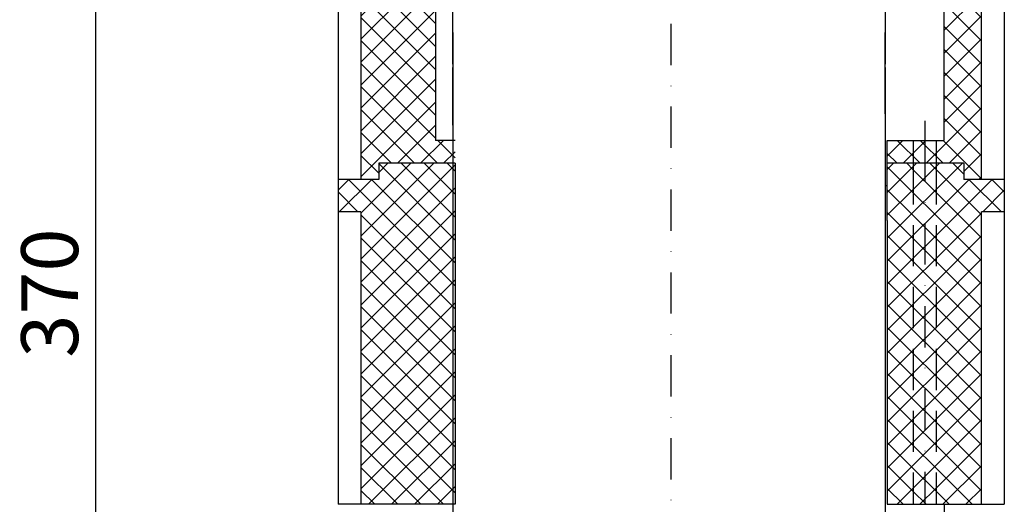
# Model space of a CAD drawing. Units: millimetres. Extents: x 1448 to 16505, y -27 to 7377.
# Drawn here: x 3322 to 3625, y 1498 to 1647 of the extents above; entities that cross this region are included whole.
import ezdxf

# ---------------------------------------------------------------- set-up
doc = ezdxf.new("R2010")
doc.units = ezdxf.units.MM
doc.header["$MEASUREMENT"] = 0
doc.linetypes.add('STRICHLINIE', pattern=[19.05, 12.7, -6.35])
doc.linetypes.add('STRICHPUNKT', pattern=[25.4, 12.7, -6.35, 0, -6.35])
doc.layers.add('KOTE', color=1, linetype='Continuous')
doc.layers.add('P-0000', color=7, linetype='Continuous')
doc.styles.get("Standard").update_dxf_attribs({"font": 'arial.ttf'})
doc.dimstyles.new('STYLE-SI', dxfattribs={"dimscale": 5, "dimtxt": 3.5, "dimasz": 3, "dimexe": 1, "dimexo": 1, "dimgap": 0.6, "dimtad": 1, "dimdec": 0, "dimdsep": 46, "dimtxsty": 'Standard', "dimcen": 0, "dimclrd": 256, "dimclre": 256, "dimclrt": 2, "dimadec": 1, "dimazin": 0, "dimtp": 0.1, "dimtm": 0.1, "dimtfac": 0.71, "dimtdec": 0, "dimtmove": 0, "dimatfit": 3, "dimfxl": 1, "dimtzin": 0, "dimarcsym": 0})
pattern_1 = [(315, (3674.693, 1541.6174), (3.535534, 3.535534), [])]
pattern_2 = [(45, (3674.693, 1541.6174), (-3.535534, 3.535534), [])]
pattern_3 = [(315, (3674.693, 1997.1377), (3.535534, 3.535534), [])]
pattern_4 = [(45, (3674.693, 1997.1377), (-3.535534, 3.535534), [])]

# ---------------------------------------------------------------- blocks, each defined once
blk = doc.blocks.new('*D271')
at = {"layer": 'DEFPOINTS', "color": 0, "transparency": 16777216}
for p in [(3345.89, 1747.67), (3357.89, 1747.67), (3522.93, 1377.67)]:
    blk.add_point(p, dxfattribs=at)
at = {"layer": 'KOTE', "lineweight": -2, "transparency": 16777216}
for p, q in [((3352.89, 1747.67), (3340.89, 1747.67)), ((3345.89, 1392.67), (3345.89, 1732.67)), ((3517.93, 1377.67), (3340.89, 1377.67))]:
    blk.add_line(p, q, dxfattribs=at)
at = {"layer": 'KOTE', "transparency": 16777216}
for points in [[(3343.39, 1732.67), (3348.39, 1732.67), (3345.89, 1747.67)], [(3343.39, 1392.67), (3348.39, 1392.67), (3345.89, 1377.67)]]:
    blk.add_solid(points, dxfattribs=at)
at = {"layer": 'KOTE', "color": 2, "transparency": 16777216, "insert": (3333.95, 1562.67), "char_height": 17.5, "attachment_point": 5, "rotation": 90}
blk.add_mtext('370', dxfattribs=at)

msp = doc.modelspace()

# ---------------------------------------------------------------- hatches: boundary and pattern name
at = {"layer": 'P-0000', "linetype": 'Continuous'}
h = msp.add_hatch(dxfattribs=at)
h.set_pattern_fill('_U', color=3, scale=5, angle=315, style=0, pattern_type=0)
h.set_pattern_definition(pattern_1)
h.paths.add_polyline_path([(3432.93, 1602.67), (3432.93, 1597.67), (3427.43, 1597.67), (3427.43, 1707.67), (3420.43, 1707.67), (3420.43, 1747.67), (3438.93, 1747.67), (3438.93, 1725.67), (3442.93, 1725.67), (3442.93, 1700.67), (3450.43, 1700.67), (3450.43, 1609.67), (3456.43, 1609.67), (3456.43, 1602.67)])
h = msp.add_hatch(dxfattribs=at)
h.set_pattern_fill('_U', color=3, scale=5, angle=45, style=0, pattern_type=0)
h.set_pattern_definition(pattern_2)
h.paths.add_polyline_path([(3432.93, 1602.67), (3432.93, 1597.67), (3427.43, 1597.67), (3427.43, 1707.67), (3420.43, 1707.67), (3420.43, 1747.67), (3438.93, 1747.67), (3438.93, 1725.67), (3442.93, 1725.67), (3442.93, 1700.67), (3450.43, 1700.67), (3450.43, 1609.67), (3456.43, 1609.67), (3456.43, 1602.67)])
h = msp.add_hatch(dxfattribs=at)
h.set_pattern_fill('_U', color=3, scale=5, angle=315, style=0, pattern_type=0)
h.set_pattern_definition(pattern_1)
h.paths.add_polyline_path([(3606.93, 1609.67), (3589.43, 1609.67), (3589.43, 1602.67), (3612.93, 1602.67), (3612.93, 1597.67), (3618.43, 1597.67), (3618.43, 1707.67), (3625.43, 1707.67), (3625.43, 1712.79), (3625.43, 1747.67), (3606.93, 1747.67)])
h = msp.add_hatch(dxfattribs=at)
h.set_pattern_fill('_U', color=3, scale=5, angle=45, style=0, pattern_type=0)
h.set_pattern_definition(pattern_2)
h.paths.add_polyline_path([(3606.93, 1609.67), (3589.43, 1609.67), (3589.43, 1602.67), (3612.93, 1602.67), (3612.93, 1597.67), (3618.43, 1597.67), (3618.43, 1707.67), (3625.43, 1707.67), (3625.43, 1712.79), (3625.43, 1747.67), (3606.93, 1747.67)])
h = msp.add_hatch(dxfattribs=at)
h.set_pattern_fill('_U', color=3, scale=5, angle=315, style=0, pattern_type=0)
h.set_pattern_definition(pattern_3)
h.paths.add_polyline_path([(3456.43, 1497.67), (3427.43, 1497.67), (3427.43, 1587.67), (3420.43, 1587.67), (3420.43, 1597.67), (3432.93, 1597.67), (3432.93, 1602.67), (3456.43, 1602.67)])
h = msp.add_hatch(dxfattribs=at)
h.set_pattern_fill('_U', color=3, scale=5, angle=45, style=0, pattern_type=0)
h.set_pattern_definition(pattern_4)
h.paths.add_polyline_path([(3456.43, 1497.67), (3427.43, 1497.67), (3427.43, 1587.67), (3420.43, 1587.67), (3420.43, 1597.67), (3432.93, 1597.67), (3432.93, 1602.67), (3456.43, 1602.67)])
h = msp.add_hatch(dxfattribs=at)
h.set_pattern_fill('_U', color=3, scale=5, angle=315, style=0, pattern_type=0)
h.set_pattern_definition(pattern_3)
h.paths.add_polyline_path([(3589.43, 1497.67), (3597.43, 1497.67), (3597.43, 1602.67), (3589.43, 1602.67), (3589.43, 1585)])
h = msp.add_hatch(dxfattribs=at)
h.set_pattern_fill('_U', color=3, scale=5, angle=45, style=0, pattern_type=0)
h.set_pattern_definition(pattern_4)
h.paths.add_polyline_path([(3589.43, 1497.67), (3597.43, 1497.67), (3597.43, 1602.67), (3589.43, 1602.67), (3589.43, 1585)])
h = msp.add_hatch(dxfattribs=at)
h.set_pattern_fill('_U', color=3, scale=5, angle=315, style=0, pattern_type=0)
h.set_pattern_definition(pattern_3)
h.paths.add_polyline_path([(3597.43, 1497.67), (3604.43, 1497.67), (3604.43, 1602.67), (3597.43, 1602.67)])
h = msp.add_hatch(dxfattribs=at)
h.set_pattern_fill('_U', color=3, scale=5, angle=45, style=0, pattern_type=0)
h.set_pattern_definition(pattern_4)
h.paths.add_polyline_path([(3597.43, 1497.67), (3604.43, 1497.67), (3604.43, 1602.67), (3597.43, 1602.67)])
h = msp.add_hatch(dxfattribs=at)
h.set_pattern_fill('_U', color=3, scale=5, angle=315, style=0, pattern_type=0)
h.set_pattern_definition(pattern_3)
h.paths.add_polyline_path([(3606.93, 1497.67), (3618.43, 1497.67), (3618.43, 1587.67), (3625.43, 1587.67), (3625.43, 1597.67), (3612.93, 1597.67), (3612.93, 1602.67), (3604.43, 1602.67), (3604.43, 1497.67)])
h = msp.add_hatch(dxfattribs=at)
h.set_pattern_fill('_U', color=3, scale=5, angle=45, style=0, pattern_type=0)
h.set_pattern_definition(pattern_4)
h.paths.add_polyline_path([(3606.93, 1497.67), (3618.43, 1497.67), (3618.43, 1587.67), (3625.43, 1587.67), (3625.43, 1597.67), (3612.93, 1597.67), (3612.93, 1602.67), (3604.43, 1602.67), (3604.43, 1497.67)])

# ---------------------------------------------------------------- linework, layer by layer
at = {"layer": 'P-0000', "color": 3, "linetype": 'STRICHPUNKT'}
for p, q in [((3522.86, 1875.05), (3522.86, 1377.67)), ((3600.93, 1615.67), (3600.93, 1596.67)), ((3600.93, 1609.67), (3600.93, 1497.67))]:
    msp.add_line(p, q, dxfattribs=at)
at = {"layer": 'P-0000', "color": 7, "linetype": 'Continuous'}
for p, q in [((3606.93, 1609.67), (3606.93, 1747.67)), ((3625.43, 1747.67), (3625.43, 1597.67)), ((3420.43, 1707.67), (3420.43, 1597.67)), ((3427.43, 1707.67), (3427.43, 1597.67)), ((3618.43, 1597.67), (3618.43, 1707.67)), ((3450.43, 1700.67), (3450.43, 1609.67)), ((3455.76, 1633.11), (3455.76, 1650.77)), ((3588.76, 1650.77), (3588.76, 1633.11)), ((3455.75, 1642.89), (3455.76, 1642.88)), ((3455.76, 1642.88), (3455.76, 1562.89)), ((3588.76, 1642.88), (3588.76, 1642.89)), ((3588.76, 1617.88), (3588.76, 1642.88)), ((3455.76, 1614.36), (3455.76, 1632.11)), ((3588.76, 1632.11), (3588.76, 1562.89)), ((3456.43, 1609.67), (3450.43, 1609.67)), ((3589.43, 1602.67), (3589.43, 1609.67)), ((3589.43, 1609.67), (3597.43, 1609.67)), ((3597.43, 1609.67), (3604.43, 1609.67)), ((3604.43, 1609.67), (3606.93, 1609.67)), ((3456.43, 1602.67), (3432.93, 1602.67)), ((3432.93, 1602.67), (3432.93, 1597.67)), ((3456.43, 1602.67), (3432.93, 1602.67)), ((3432.93, 1602.67), (3432.93, 1597.67)), ((3456.43, 1602.67), (3456.43, 1595.67)), ((3456.43, 1602.67), (3456.43, 1497.67)), ((3597.43, 1602.67), (3589.43, 1602.67)), ((3589.43, 1585), (3589.43, 1602.67)), ((3597.43, 1602.67), (3589.43, 1602.67)), ((3604.43, 1602.67), (3597.43, 1602.67)), ((3604.43, 1602.67), (3597.43, 1602.67)), ((3612.93, 1602.67), (3604.43, 1602.67)), ((3612.93, 1602.67), (3604.43, 1602.67)), ((3612.93, 1602.67), (3612.93, 1597.67)), ((3612.93, 1602.67), (3612.93, 1597.67)), ((3427.43, 1597.67), (3420.43, 1597.67)), ((3420.43, 1597.67), (3420.43, 1587.67)), ((3432.93, 1597.67), (3420.43, 1597.67)), ((3432.93, 1597.67), (3427.43, 1597.67)), ((3625.43, 1597.67), (3612.93, 1597.67)), ((3625.43, 1597.67), (3612.93, 1597.67)), ((3625.43, 1597.67), (3625.43, 1587.67)), ((3589.43, 1595.67), (3588.76, 1595.67)), ((3589.43, 1595.67), (3588.76, 1595.67)), ((3420.43, 1587.67), (3420.43, 1497.67)), ((3427.43, 1587.67), (3420.43, 1587.67)), ((3427.43, 1587.67), (3427.43, 1497.67)), ((3618.43, 1497.67), (3618.43, 1587.67)), ((3618.43, 1497.67), (3618.43, 1587.67)), ((3625.43, 1587.67), (3618.43, 1587.67)), ((3625.43, 1587.67), (3625.43, 1497.67)), ((3589.43, 1585), (3589.43, 1497.67)), ((3455.76, 1562.89), (3455.76, 1547.89)), ((3588.76, 1562.89), (3588.76, 1547.89)), ((3455.76, 1547.89), (3455.76, 1381.73)), ((3588.76, 1547.89), (3588.76, 1381.73)), ((3427.43, 1497.67), (3420.43, 1497.67)), ((3456.43, 1497.67), (3427.43, 1497.67)), ((3589.43, 1497.67), (3597.43, 1497.67)), ((3597.43, 1497.67), (3604.43, 1497.67)), ((3604.43, 1497.67), (3606.93, 1497.67)), ((3606.93, 1497.67), (3618.43, 1497.67)), ((3606.93, 1497.67), (3607.05, 1350.3)), ((3618.43, 1497.67), (3625.43, 1497.67))]:
    msp.add_line(p, q, dxfattribs=at)
at = {"layer": 'P-0000', "color": 2, "linetype": 'STRICHLINIE'}
for p, q in [((3597.43, 1609.67), (3597.43, 1602.67)), ((3604.43, 1609.67), (3604.43, 1602.67)), ((3597.43, 1602.67), (3597.43, 1497.67)), ((3604.43, 1602.67), (3604.43, 1497.67))]:
    msp.add_line(p, q, dxfattribs=at)

# ---------------------------------------------------------------- dimensions: what is measured, and where the dimension line sits
at = {"layer": 'KOTE'}
dim = msp.add_linear_dim(base=(3345.89, 1747.67), p1=(3522.93, 1377.67), p2=(3357.89, 1747.67), angle=90, dimstyle='STYLE-SI', dxfattribs=at)
dim.commit()
dim.dimension.update_dxf_attribs({"geometry": '*D271', "text_midpoint": (3333.95, 1562.67)})

doc.saveas('drawing.dxf')
